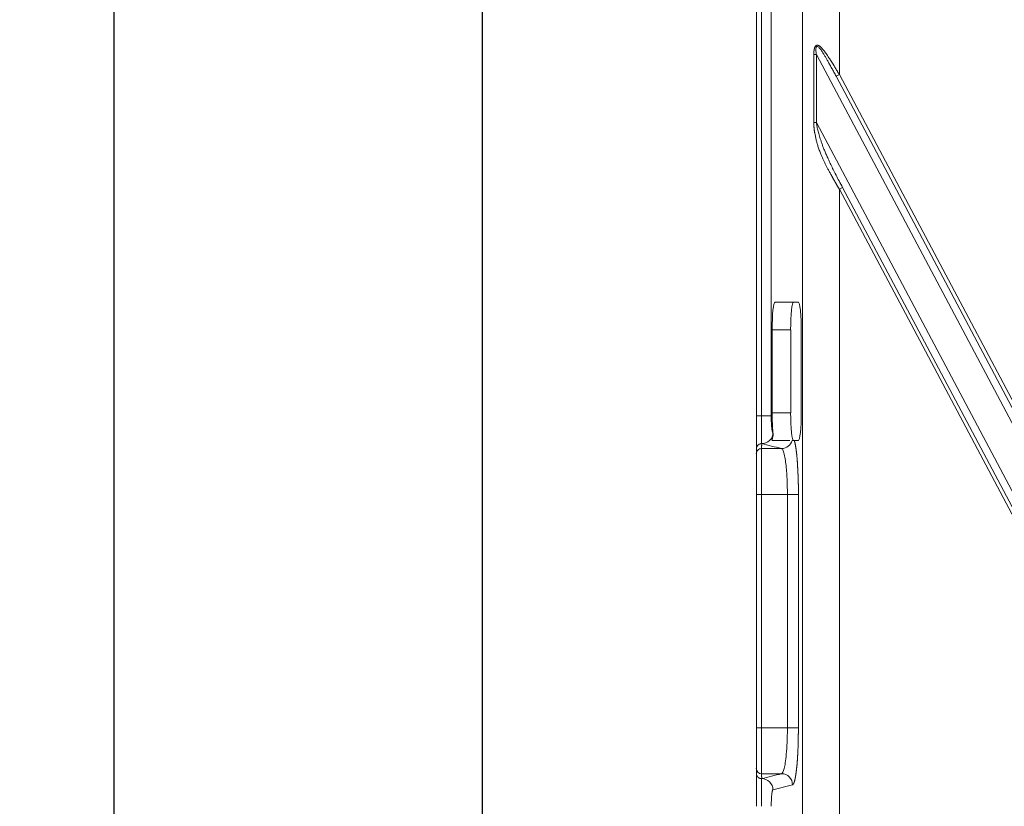
# Model space of a CAD drawing. Units: millimetres. Extents: x -762 to 1793, y -214 to 996.
# Drawn here: x -607 to -500, y 353 to 438 of the extents above; entities that cross this region are included whole.
import ezdxf

# ---------------------------------------------------------------- set-up
doc = ezdxf.new("R2010")
doc.units = ezdxf.units.MM
doc.layers.add('1', color=7, linetype='Continuous', true_color=0xffffff)
doc.dimstyles.get("Standard").update_dxf_attribs({"dimtxt": 6, "dimasz": 0.18, "dimexe": 0.18, "dimexo": 0.0625, "dimgap": 0.09, "dimtad": 0, "dimtih": 1, "dimtoh": 1, "dimdec": 1, "dimzin": 0, "dimdsep": 46, "dimtxsty": 'Standard', "dimcen": 0.09, "dimadec": 0, "dimazin": 0, "dimtfac": 1, "dimtdec": 1, "dimtofl": 0, "dimtmove": 0, "dimatfit": 3, "dimfxl": 0, "dimtolj": 1, "dimtzin": 0, "dimarcsym": 0})

# ---------------------------------------------------------------- blocks, each defined once
blk = doc.blocks.new('*D7')
at = {"color": 0, "lineweight": -2, "transparency": 16777216}
for p, q in [((-491.85, 738.91), (-556.65, 738.91)), ((-556.47, 738.73), (-556.47, 537)), ((-556.47, 329.09), (-556.47, 530.82)), ((-491.85, 328.91), (-556.65, 328.91))]:
    blk.add_line(p, q, dxfattribs=at)
at = {"color": 0, "lineweight": 18, "transparency": 16777216}
for points in [[(-556.5, 738.73), (-556.44, 738.73), (-556.47, 738.91)], [(-556.5, 329.09), (-556.44, 329.09), (-556.47, 328.91)]]:
    blk.add_solid(points, dxfattribs=at)
at = {"layer": 'Defpoints', "color": 0, "lineweight": 18, "transparency": 16777216}
for p in [(-491.79, 738.91), (-556.47, 328.91), (-491.79, 328.91)]:
    blk.add_point(p, dxfattribs=at)
at = {"color": 0, "lineweight": 18, "transparency": 16777216, "insert": (-556.47, 533.91), "char_height": 6, "attachment_point": 5}
blk.add_mtext('\\A1;410.0', dxfattribs=at)
blk = doc.blocks.new('*D11')
at = {"color": 0, "lineweight": -2, "transparency": 16777216}
for p, q in [((-524.05, 773.91), (-596.58, 773.91)), ((-596.4, 773.73), (-596.4, 537)), ((-596.4, 294.09), (-596.4, 530.82)), ((-524.05, 293.91), (-596.58, 293.91))]:
    blk.add_line(p, q, dxfattribs=at)
at = {"color": 0, "lineweight": 18, "transparency": 16777216}
for points in [[(-596.43, 773.73), (-596.37, 773.73), (-596.4, 773.91)], [(-596.43, 294.09), (-596.37, 294.09), (-596.4, 293.91)]]:
    blk.add_solid(points, dxfattribs=at)
at = {"layer": 'Defpoints', "color": 0, "lineweight": 18, "transparency": 16777216}
for p in [(-523.99, 773.91), (-596.4, 293.91), (-523.99, 293.91)]:
    blk.add_point(p, dxfattribs=at)
at = {"color": 0, "lineweight": 18, "transparency": 16777216, "insert": (-596.4, 533.91), "char_height": 6, "attachment_point": 5}
blk.add_mtext('\\A1;480.0', dxfattribs=at)

msp = doc.modelspace()

# ---------------------------------------------------------------- linework, layer by layer
at = {"layer": '1', "color": 3, "linetype": 'Continuous', "lineweight": 13}
for p, q in [((-521.78, 341.23), (-521.78, 726.6)), ((-526.25, 672.76), (-526.25, 395.07)), ((-525.18, 672.76), (-525.18, 395.07)), ((-517.8, 504.99), (-517.8, 432.07)), ((-520.57, 426.87), (-520.57, 434.24)), ((-520.29, 434.24), (-459.53, 319.74)), ((-520.29, 426.87), (-520.29, 434.24)), ((-517.8, 432.07), (-518.15, 431.89)), ((-518.15, 431.89), (-458.84, 320.11)), ((-517.8, 432.07), (-458.49, 320.3)), ((-520.57, 426.87), (-520.29, 426.87)), ((-462.57, 318.09), (-520.29, 426.87)), ((-517.8, 419.65), (-517.45, 419.84)), ((-517.8, 419.65), (-517.8, 341.1)), ((-463.61, 317.53), (-517.8, 419.65)), ((-463.27, 317.72), (-517.45, 419.84)), ((-525.08, 404.41), (-523.07, 404.41)), ((-526.25, 395.07), (-525.18, 395.07)), ((-525.08, 395.41), (-523.07, 395.41)), ((-526.23, 391.54), (-526.23, 386.54)), ((-524.06, 391.54), (-526.23, 391.54)), ((-526.23, 386.54), (-526.79, 386.54)), ((-526.23, 386.54), (-526.23, 361.28)), ((-523.43, 386.54), (-526.23, 386.54)), ((-523.43, 386.54), (-522.24, 386.54)), ((-523.43, 386.54), (-523.43, 361.28)), ((-522.24, 386.54), (-522.24, 361.28)), ((-526.23, 361.28), (-526.79, 361.28)), ((-526.23, 361.28), (-526.23, 356.29)), ((-523.43, 361.28), (-526.23, 361.28)), ((-523.43, 361.28), (-522.24, 361.28)), ((-524.06, 356.29), (-526.23, 356.29)), ((-522.87, 355.09), (-524.99, 354.56))]:
    msp.add_line(p, q, dxfattribs=at)
at = {"layer": '1', "color": 3, "linetype": 'Continuous', "lineweight": 18}
for p, q in [((-526.79, 672.76), (-526.79, 395.07)), ((-520.57, 434.24), (-520.29, 434.24)), ((-522.24, 407.41), (-524.77, 407.41)), ((-525.08, 404.41), (-525.08, 395.41)), ((-523.07, 404.41), (-523.07, 395.41)), ((-521.93, 395.41), (-521.93, 404.41)), ((-525.07, 392.41), (-523.18, 392.41)), ((-522.68, 392.41), (-522.24, 392.41)), ((-526.79, 391.51), (-526.79, 390.97)), ((-526.79, 390.97), (-526.79, 386.54)), ((-526.79, 386.54), (-526.79, 361.28)), ((-526.79, 361.28), (-526.79, 356.85)), ((-526.79, 356.85), (-526.79, 356.32))]:
    msp.add_line(p, q, dxfattribs=at)
for centre, major_axis, ratio, start_param, end_param in [((-524.77, 404.41), (0, -3), 0.105104, 3.141593, 4.712389), ((-522.76, 404.41), (0, -3), 0.105104, 3.141593, 4.712389), ((-522.24, 404.41), (0, -3), 0.105104, 1.570796, 3.141593), ((-526.2, 395.07), (0.596, 0), 0.000416, 3.141592, 4.614139), ((-524.77, 395.41), (0, -3), 0.105104, 4.712389, 5.49753), ((-522.76, 395.41), (0, -3), 0.105104, 4.712389, 6.283185), ((-522.24, 395.41), (0, -3), 0.105104, 0, 1.570796)]:
    msp.add_ellipse(centre, major_axis=major_axis, ratio=ratio, start_param=start_param, end_param=end_param, dxfattribs=at)
at = {"layer": '1', "color": 3, "linetype": 'Continuous', "lineweight": 13}
for centre, major_axis, ratio, start_param, end_param in [((-526.19, 393.27), (0.29, 1.16), 0.994185, 3.368129, 4.965845), ((-524.06, 392.74), (0.29, 1.16), 0.994185, 3.387134, 4.679031), ((-526.23, 390.97), (0.566, 0), 0.999657, 1.570796, 3.141593), ((-526.23, 356.85), (0.566, 0), 0.999657, 3.141593, 4.712389), ((-526.19, 354.56), (0.29, -1.16), 0.994185, 1.32799, 2.915048), ((-524.06, 355.09), (0.29, -1.16), 0.994185, 1.32799, 2.896051)]:
    msp.add_ellipse(centre, major_axis=major_axis, ratio=ratio, start_param=start_param, end_param=end_param, dxfattribs=at)
for points, degree, knots in [([(-520.57, 434.24), (-520.57, 434.25), (-520.57, 434.27), (-520.57, 434.3), (-520.57, 434.33), (-520.57, 434.36), (-520.57, 434.38), (-520.56, 434.41), (-520.56, 434.44), (-520.56, 434.47), (-520.56, 434.49), (-520.56, 434.52), (-520.56, 434.54), (-520.55, 434.57), (-520.55, 434.6), (-520.55, 434.62), (-520.55, 434.64), (-520.54, 434.67), (-520.54, 434.69), (-520.53, 434.74), (-520.52, 434.82), (-520.5, 434.91), (-520.48, 434.98), (-520.46, 435.04), (-520.43, 435.09), (-520.41, 435.13), (-520.39, 435.16), (-520.37, 435.18), (-520.34, 435.2), (-520.32, 435.22), (-520.3, 435.24), (-520.27, 435.25), (-520.24, 435.25), (-520.21, 435.26), (-520.17, 435.26), (-520.12, 435.25), (-520.06, 435.23), (-519.99, 435.2), (-519.92, 435.14), (-519.84, 435.08), (-519.75, 435), (-519.66, 434.9), (-519.57, 434.79), (-519.47, 434.67), (-519.35, 434.52), (-519.22, 434.34), (-519.08, 434.13), (-518.94, 433.92), (-518.8, 433.72), (-518.68, 433.52), (-518.55, 433.31), (-518.44, 433.13), (-518.36, 433.01), (-518.31, 432.92), (-518.26, 432.84), (-518.21, 432.75), (-518.16, 432.67), (-518.1, 432.57), (-518.04, 432.48), (-517.98, 432.38), (-517.93, 432.28), (-517.86, 432.18), (-517.82, 432.11), (-517.8, 432.07)], 3, [0, 0, 0, 0, 0.005489, 0.010908, 0.016259, 0.02154, 0.026753, 0.031898, 0.036976, 0.041986, 0.046931, 0.05181, 0.056624, 0.061373, 0.066058, 0.07068, 0.07524, 0.079738, 0.084174, 0.088551, 0.108598, 0.127214, 0.140166, 0.152114, 0.163146, 0.171189, 0.17881, 0.186068, 0.193032, 0.199044, 0.205076, 0.211193, 0.217455, 0.226144, 0.234889, 0.243812, 0.259144, 0.276199, 0.29526, 0.316528, 0.340149, 0.365546, 0.393436, 0.42388, 0.456924, 0.500852, 0.549409, 0.602631, 0.642588, 0.685775, 0.732199, 0.781863, 0.798715, 0.816162, 0.834205, 0.852844, 0.872078, 0.891908, 0.912335, 0.933357, 0.954975, 0.977189, 1, 1, 1, 1]), ([(-517.8, 419.65), (-517.81, 419.67), (-517.83, 419.7), (-517.86, 419.76), (-517.89, 419.81), (-517.93, 419.86), (-517.96, 419.92), (-517.99, 419.97), (-518.02, 420.02), (-518.05, 420.07), (-518.08, 420.13), (-518.11, 420.18), (-518.14, 420.23), (-518.17, 420.28), (-518.2, 420.34), (-518.23, 420.39), (-518.26, 420.44), (-518.29, 420.49), (-518.32, 420.54), (-518.35, 420.6), (-518.38, 420.65), (-518.41, 420.7), (-518.44, 420.75), (-518.47, 420.8), (-518.5, 420.85), (-518.53, 420.91), (-518.56, 420.96), (-518.58, 421.01), (-518.61, 421.06), (-518.64, 421.11), (-518.72, 421.26), (-518.85, 421.5), (-519.03, 421.82), (-519.18, 422.11), (-519.37, 422.48), (-519.57, 422.92), (-519.76, 423.35), (-519.88, 423.67), (-519.97, 423.89), (-520.05, 424.11), (-520.13, 424.38), (-520.23, 424.69), (-520.32, 425.05), (-520.4, 425.4), (-520.45, 425.65), (-520.48, 425.81), (-520.49, 425.89), (-520.5, 425.96), (-520.51, 426.03), (-520.52, 426.1), (-520.53, 426.17), (-520.53, 426.24), (-520.54, 426.3), (-520.55, 426.37), (-520.55, 426.43), (-520.56, 426.5), (-520.56, 426.56), (-520.56, 426.63), (-520.56, 426.69), (-520.57, 426.75), (-520.57, 426.81), (-520.57, 426.85), (-520.57, 426.87)], 3, [0, 0, 0, 0, 0.007781, 0.01555, 0.023307, 0.031051, 0.038783, 0.046503, 0.05421, 0.061905, 0.069588, 0.077258, 0.084916, 0.092561, 0.100195, 0.107816, 0.115424, 0.123021, 0.130605, 0.138176, 0.145736, 0.153283, 0.160818, 0.16834, 0.17585, 0.183348, 0.190834, 0.198307, 0.205768, 0.213217, 0.220653, 0.270512, 0.316855, 0.359683, 0.398999, 0.476292, 0.546534, 0.578563, 0.609648, 0.639798, 0.669019, 0.719041, 0.7669, 0.81266, 0.856395, 0.865867, 0.875206, 0.884412, 0.893485, 0.902427, 0.91124, 0.919924, 0.928481, 0.936911, 0.945217, 0.9534, 0.961461, 0.969403, 0.977225, 0.984931, 0.992522, 1, 1, 1, 1]), ([(-517.45, 419.84), (-517.58, 420.07), (-517.82, 420.52), (-518.15, 421.17), (-518.45, 421.76), (-518.72, 422.3), (-518.95, 422.8), (-519.16, 423.26), (-519.34, 423.69), (-519.5, 424.08), (-519.64, 424.45), (-519.76, 424.79), (-519.86, 425.11), (-519.95, 425.4), (-520.03, 425.67), (-520.1, 425.93), (-520.16, 426.17), (-520.21, 426.4), (-520.25, 426.63), (-520.28, 426.79), (-520.29, 426.87)], 3, [0, 0, 0, 0, 0.104105, 0.198462, 0.283976, 0.362171, 0.434042, 0.500178, 0.561064, 0.617145, 0.668805, 0.7164, 0.7603, 0.800902, 0.838581, 0.873666, 0.906322, 0.936713, 0.967089, 1, 1, 1, 1]), ([(-526.25, 395.07), (-526.25, 395.06), (-526.25, 395.04), (-526.25, 395.01), (-526.25, 394.99), (-526.25, 394.96), (-526.25, 394.93), (-526.25, 394.91), (-526.25, 394.88), (-526.25, 394.85), (-526.25, 394.82), (-526.25, 394.8), (-526.25, 394.77), (-526.25, 394.74), (-526.25, 394.72), (-526.25, 394.69), (-526.25, 394.66), (-526.25, 394.63), (-526.25, 394.61), (-526.25, 394.58), (-526.25, 394.55), (-526.25, 394.53), (-526.25, 394.5), (-526.25, 394.47), (-526.25, 394.45), (-526.25, 394.42), (-526.25, 394.39), (-526.25, 394.37), (-526.25, 394.34), (-526.25, 394.31), (-526.25, 394.29), (-526.25, 394.26), (-526.25, 394.24), (-526.25, 394.21), (-526.25, 394.18), (-526.25, 394.16), (-526.25, 394.13), (-526.25, 394.11), (-526.25, 394.08), (-526.25, 394.05), (-526.25, 394.03), (-526.25, 394), (-526.25, 393.98), (-526.25, 393.95), (-526.25, 393.93), (-526.25, 393.9), (-526.25, 393.88), (-526.25, 393.85), (-526.25, 393.83), (-526.25, 393.8), (-526.25, 393.78), (-526.25, 393.75), (-526.25, 393.73), (-526.25, 393.7), (-526.25, 393.68), (-526.25, 393.65), (-526.25, 393.63), (-526.25, 393.61), (-526.25, 393.58), (-526.25, 393.56), (-526.25, 393.53), (-526.25, 393.51), (-526.25, 393.49), (-526.25, 393.46), (-526.25, 393.44), (-526.25, 393.42), (-526.25, 393.39), (-526.25, 393.37), (-526.25, 393.35), (-526.25, 393.33), (-526.25, 393.3), (-526.25, 393.28), (-526.25, 393.26), (-526.25, 393.24), (-526.25, 393.22), (-526.25, 393.19), (-526.25, 393.12), (-526.24, 393), (-526.24, 392.82), (-526.24, 392.66), (-526.24, 392.54), (-526.24, 392.47), (-526.24, 392.44), (-526.24, 392.41), (-526.24, 392.39), (-526.23, 392.36), (-526.23, 392.34), (-526.23, 392.31), (-526.23, 392.29), (-526.23, 392.27), (-526.23, 392.25), (-526.23, 392.23), (-526.23, 392.21), (-526.23, 392.2), (-526.23, 392.18), (-526.23, 392.17), (-526.23, 392.15), (-526.23, 392.14), (-526.23, 392.13), (-526.23, 392.13)], 3, [0, 0, 0, 0, 0.006627, 0.013256, 0.019887, 0.026519, 0.033153, 0.039788, 0.046424, 0.053062, 0.0597, 0.06634, 0.072981, 0.079623, 0.086266, 0.09291, 0.099555, 0.1062, 0.112846, 0.119493, 0.126141, 0.13279, 0.139439, 0.14609, 0.152742, 0.159395, 0.166049, 0.172704, 0.17936, 0.186018, 0.192676, 0.199336, 0.205998, 0.21266, 0.219324, 0.225989, 0.232655, 0.239323, 0.245992, 0.252662, 0.259333, 0.266006, 0.27268, 0.279355, 0.286032, 0.29271, 0.299389, 0.306069, 0.312751, 0.319434, 0.326119, 0.332805, 0.339492, 0.346181, 0.352871, 0.359562, 0.366255, 0.372949, 0.379645, 0.386342, 0.393041, 0.399741, 0.406442, 0.413145, 0.41985, 0.426556, 0.433263, 0.439972, 0.446682, 0.453394, 0.460107, 0.466822, 0.473538, 0.480256, 0.486975, 0.493696, 0.500418, 0.555394, 0.615489, 0.680703, 0.751038, 0.765646, 0.780164, 0.794589, 0.808924, 0.823167, 0.837319, 0.851379, 0.865348, 0.879226, 0.893012, 0.906705, 0.920307, 0.933818, 0.947236, 0.960563, 0.9738, 0.986945, 1, 1, 1, 1]), ([(-522.68, 392.41), (-522.56, 392.05), (-522.47, 391.32), (-522.39, 390.71), (-522.34, 389.91), (-522.32, 389.55), (-522.28, 388.77), (-522.26, 388.37), (-522.25, 387.95), (-522.24, 387.51), (-522.24, 387.03), (-522.24, 386.54)], 2, [0, 0, 0, 0.25, 0.25, 0.5, 0.5, 0.625, 0.75, 0.75, 0.875, 0.875, 1, 1, 1]), ([(-524.06, 391.54), (-524, 391.53), (-523.89, 391.38), (-523.73, 390.83), (-523.62, 390.12), (-523.53, 389.32), (-523.48, 388.47), (-523.44, 387.54), (-523.43, 386.89), (-523.43, 386.54)], 3, [0, 0, 0, 0, 0.184162, 0.348249, 0.494749, 0.625006, 0.74552, 0.866003, 1, 1, 1, 1]), ([(-523.43, 361.28), (-523.43, 360.74), (-523.45, 359.71), (-523.54, 358.41), (-523.65, 357.46), (-523.78, 356.82), (-523.91, 356.41), (-524.01, 356.3), (-524.06, 356.29)], 3, [0, 0, 0, 0, 0.211561, 0.397731, 0.560055, 0.704548, 0.844619, 1, 1, 1, 1]), ([(-522.26, 359.54), (-522.28, 358.97), (-522.31, 358.44), (-522.34, 357.79), (-522.39, 357.24), (-522.43, 356.87), (-522.47, 356.56), (-522.51, 356.22), (-522.56, 355.95), (-522.6, 355.69), (-522.65, 355.51), (-522.7, 355.33), (-522.75, 355.22), (-522.81, 355.1), (-522.87, 355.09)], 2, [0, 0, 0, 0.123944, 0.123944, 0.290812, 0.290812, 0.415963, 0.415963, 0.561972, 0.561972, 0.707981, 0.707981, 0.853991, 0.853991, 1, 1, 1])]:
    msp.add_open_spline(points, degree=degree, knots=knots, dxfattribs=at)
at = {"layer": '1', "color": 3, "linetype": 'Continuous', "lineweight": 18}
for points, degree, knots in [([(-520.29, 434.24), (-520.3, 434.3), (-520.32, 434.43), (-520.33, 434.61), (-520.34, 434.77), (-520.34, 434.92), (-520.31, 435.04), (-520.26, 435.14), (-520.15, 435.14), (-520.03, 435.05), (-519.91, 434.92), (-519.78, 434.75), (-519.65, 434.56), (-519.51, 434.33), (-519.35, 434.07), (-519.19, 433.79), (-519.01, 433.47), (-518.82, 433.12), (-518.61, 432.74), (-518.38, 432.33), (-518.23, 432.04), (-518.15, 431.89)], 3, [0, 0, 0, 0, 0.040109, 0.076909, 0.11065, 0.141742, 0.170596, 0.199949, 0.231843, 0.267732, 0.307296, 0.350582, 0.398657, 0.452359, 0.511523, 0.576224, 0.646917, 0.72439, 0.809053, 0.900939, 1, 1, 1, 1]), ([(-526.79, 395.07), (-526.79, 395.06), (-526.79, 395.03), (-526.79, 395), (-526.79, 394.96), (-526.79, 394.92), (-526.79, 394.88), (-526.79, 394.84), (-526.79, 394.79), (-526.79, 394.74), (-526.79, 394.7), (-526.79, 394.65), (-526.79, 394.59), (-526.79, 394.54), (-526.79, 394.48), (-526.79, 394.43), (-526.79, 394.33), (-526.79, 394.2), (-526.79, 394.04), (-526.79, 393.88), (-526.79, 393.64), (-526.79, 393.38), (-526.79, 393.14), (-526.79, 392.96), (-526.79, 392.83), (-526.79, 392.69), (-526.79, 392.57), (-526.79, 392.45), (-526.79, 392.36), (-526.79, 392.29), (-526.79, 392.24), (-526.79, 392.18), (-526.79, 392.11), (-526.79, 392.01), (-526.79, 391.9), (-526.79, 391.8), (-526.79, 391.73), (-526.79, 391.67), (-526.79, 391.63), (-526.79, 391.59), (-526.79, 391.56), (-526.79, 391.54), (-526.79, 391.53), (-526.79, 391.52), (-526.79, 391.51), (-526.79, 391.51), (-526.79, 391.51), (-526.79, 391.51)], 3, [0, 0, 0, 0, 0.006148, 0.012627, 0.019437, 0.026577, 0.034048, 0.041849, 0.049982, 0.058445, 0.06724, 0.076367, 0.085827, 0.095619, 0.105746, 0.116207, 0.127003, 0.157757, 0.188521, 0.219288, 0.250053, 0.323794, 0.374433, 0.405863, 0.437278, 0.468678, 0.500062, 0.531489, 0.562947, 0.574085, 0.588249, 0.605439, 0.625654, 0.662284, 0.703543, 0.749436, 0.781554, 0.81257, 0.842479, 0.871276, 0.895485, 0.917744, 0.938062, 0.956445, 0.972895, 0.987414, 1, 1, 1, 1]), ([(-525.18, 395.07), (-525.18, 394.74), (-525.17, 394.43), (-525.15, 394.07), (-525.12, 393.79), (-525.1, 393.55), (-525.05, 393.35), (-525.03, 393.32), (-525.03, 393.3), (-525.02, 393.29), (-525.01, 393.29), (-524.99, 393.28)], 2, [0, 0, 0, 0.25, 0.25, 0.5, 0.5, 0.75, 0.875, 0.875, 0.9375, 0.9375, 1, 1, 1]), ([(-525.07, 392.41), (-525.09, 392.41), (-525.09, 392.42), (-525.1, 392.44), (-525.1, 392.45), (-525.1, 392.48), (-525.09, 392.49), (-525.09, 392.51), (-525.09, 392.52), (-525.08, 392.53), (-525.08, 392.54), (-525.07, 392.57), (-525.06, 392.6), (-525.04, 392.68), (-525.03, 392.72), (-525.01, 392.81), (-525, 392.86), (-524.99, 392.93), (-524.99, 392.94), (-524.98, 392.97), (-524.98, 393.02), (-524.98, 393.06), (-524.98, 393.16), (-524.98, 393.22), (-524.99, 393.29)], 3, [0, 0, 0, 0, 0.125, 0.125, 0.25, 0.25, 0.3125, 0.3125, 0.34375, 0.34375, 0.375, 0.375, 0.5, 0.5, 0.625, 0.625, 0.75, 0.75, 0.78125, 0.78125, 0.8125, 0.875, 0.875, 1, 1, 1, 1]), ([(-526.21, 392.07), (-526.25, 392.07), (-526.29, 392.07), (-526.36, 392.05), (-526.4, 392.04), (-526.47, 392.02), (-526.5, 392), (-526.56, 391.96), (-526.59, 391.94), (-526.65, 391.88), (-526.67, 391.85), (-526.71, 391.79), (-526.73, 391.76), (-526.76, 391.69), (-526.77, 391.65), (-526.79, 391.58), (-526.79, 391.54), (-526.79, 391.51)], 3, [0, 0, 0, 0, 0.125, 0.125, 0.25, 0.25, 0.375, 0.375, 0.5, 0.5, 0.625, 0.625, 0.75, 0.75, 0.875, 0.875, 1, 1, 1, 1]), ([(-526.23, 392.13), (-526.23, 392.13), (-526.23, 392.12), (-526.23, 392.12), (-526.22, 392.11), (-526.22, 392.11), (-526.22, 392.11), (-526.22, 392.1), (-526.22, 392.1), (-526.22, 392.09), (-526.22, 392.09), (-526.22, 392.09), (-526.22, 392.08), (-526.22, 392.08), (-526.22, 392.08), (-526.22, 392.08), (-526.22, 392.08), (-526.22, 392.07), (-526.21, 392.07), (-526.21, 392.07), (-526.21, 392.07), (-526.21, 392.07)], 3, [0, 0, 0, 0, 0.052582, 0.105172, 0.157771, 0.210379, 0.262994, 0.315617, 0.368245, 0.420879, 0.473518, 0.52616, 0.578806, 0.631454, 0.684105, 0.736756, 0.789407, 0.842058, 0.894707, 0.947355, 1, 1, 1, 1]), ([(-522.68, 392.41), (-522.69, 392.41), (-522.71, 392.41), (-522.75, 392.41), (-522.78, 392.41), (-522.82, 392.41), (-522.84, 392.41), (-522.88, 392.41), (-522.9, 392.41), (-522.92, 392.41)], 3, [0, 0, 0, 0, 0.25, 0.25, 0.5, 0.5, 0.75, 0.75, 1, 1, 1, 1]), ([(-522.24, 361.28), (-522.24, 360.5), (-522.26, 359.75), (-522.26, 359.64), (-522.26, 359.54)], 2, [0, 0, 0, 0.868715, 0.868715, 1, 1, 1]), ([(-526.79, 356.32), (-526.79, 356.32), (-526.79, 356.32), (-526.79, 356.32), (-526.79, 356.31), (-526.79, 356.31), (-526.79, 356.31), (-526.79, 356.3), (-526.79, 356.29), (-526.79, 356.29), (-526.79, 356.28), (-526.79, 356.26), (-526.79, 356.25), (-526.79, 356.23), (-526.79, 356.21), (-526.79, 356.17), (-526.79, 356.13), (-526.79, 356.08), (-526.79, 356.02), (-526.79, 355.93), (-526.79, 355.82), (-526.79, 355.72), (-526.79, 355.61), (-526.79, 355.47), (-526.79, 355.29), (-526.79, 355.09), (-526.79, 354.91), (-526.79, 354.76), (-526.79, 354.63), (-526.79, 354.54), (-526.79, 354.42), (-526.79, 354.27), (-526.79, 354.11), (-526.79, 353.95), (-526.79, 353.79), (-526.79, 353.62), (-526.79, 353.48), (-526.79, 353.36), (-526.79, 353.27), (-526.79, 353.19), (-526.79, 353.1), (-526.79, 353.03), (-526.79, 352.95), (-526.79, 352.88), (-526.79, 352.82), (-526.79, 352.78), (-526.79, 352.76)], 3, [0, 0, 0, 0, 0.007118, 0.014893, 0.023322, 0.032407, 0.042147, 0.052543, 0.063594, 0.075302, 0.087667, 0.100691, 0.114376, 0.128723, 0.151776, 0.175489, 0.19986, 0.224886, 0.250564, 0.296512, 0.337763, 0.374322, 0.396945, 0.438789, 0.499857, 0.541719, 0.583582, 0.625445, 0.641777, 0.662382, 0.687262, 0.716417, 0.749849, 0.780624, 0.8114, 0.842171, 0.87293, 0.890389, 0.907008, 0.922788, 0.937733, 0.951846, 0.965128, 0.977581, 0.989205, 1, 1, 1, 1]), ([(-526.21, 355.76), (-526.21, 355.75), (-526.21, 355.75), (-526.21, 355.75), (-526.21, 355.75), (-526.21, 355.75), (-526.21, 355.75), (-526.21, 355.75), (-526.21, 355.74), (-526.21, 355.74), (-526.21, 355.74), (-526.22, 355.74), (-526.22, 355.73), (-526.22, 355.73), (-526.22, 355.72), (-526.22, 355.72), (-526.22, 355.72), (-526.22, 355.71), (-526.22, 355.71), (-526.22, 355.7), (-526.22, 355.7), (-526.22, 355.69), (-526.22, 355.69), (-526.22, 355.68), (-526.22, 355.67), (-526.22, 355.67), (-526.22, 355.66), (-526.22, 355.66), (-526.22, 355.65), (-526.22, 355.64), (-526.22, 355.63), (-526.22, 355.63), (-526.22, 355.62), (-526.22, 355.61), (-526.22, 355.6), (-526.22, 355.6), (-526.22, 355.59), (-526.22, 355.58), (-526.22, 355.57), (-526.22, 355.56), (-526.22, 355.55), (-526.23, 355.54), (-526.23, 355.53), (-526.23, 355.52), (-526.23, 355.51), (-526.23, 355.5), (-526.23, 355.49), (-526.23, 355.48), (-526.23, 355.47), (-526.23, 355.46), (-526.23, 355.45), (-526.23, 355.44), (-526.23, 355.43), (-526.23, 355.42), (-526.23, 355.4), (-526.23, 355.39), (-526.23, 355.38), (-526.23, 355.37), (-526.23, 355.36), (-526.23, 355.34), (-526.23, 355.33), (-526.23, 355.32), (-526.23, 355.3), (-526.23, 355.29), (-526.23, 355.28), (-526.23, 355.26), (-526.23, 355.25), (-526.23, 355.24), (-526.24, 355.22), (-526.24, 355.21), (-526.24, 355.2), (-526.24, 355.18), (-526.24, 355.17), (-526.24, 355.15), (-526.24, 355.14), (-526.24, 355.12), (-526.24, 355.11), (-526.24, 355.09), (-526.24, 355.08), (-526.24, 355.06), (-526.24, 355.05), (-526.24, 355.03), (-526.24, 355.02), (-526.24, 355), (-526.24, 354.98), (-526.24, 354.97), (-526.24, 354.95), (-526.24, 354.94), (-526.24, 354.92), (-526.24, 354.9), (-526.24, 354.89), (-526.24, 354.87), (-526.24, 354.85), (-526.24, 354.84), (-526.24, 354.82), (-526.24, 354.8), (-526.24, 354.79), (-526.24, 354.77), (-526.24, 354.75), (-526.25, 354.73), (-526.25, 354.72), (-526.25, 354.7), (-526.25, 354.68), (-526.25, 354.66), (-526.25, 354.65), (-526.25, 354.63), (-526.25, 354.61), (-526.25, 354.59), (-526.25, 354.57), (-526.25, 354.56), (-526.25, 354.54), (-526.25, 354.52), (-526.25, 354.5), (-526.25, 354.48), (-526.25, 354.46), (-526.25, 354.45), (-526.25, 354.43), (-526.25, 354.41), (-526.25, 354.39), (-526.25, 354.37), (-526.25, 354.35), (-526.25, 354.33), (-526.25, 354.31), (-526.25, 354.29), (-526.25, 354.28), (-526.25, 354.26), (-526.25, 354.24), (-526.25, 354.22), (-526.25, 354.2), (-526.25, 354.18), (-526.25, 354.16), (-526.25, 354.14), (-526.25, 354.12), (-526.25, 354.1), (-526.25, 354.08), (-526.25, 354.06), (-526.25, 354.04), (-526.25, 354.02), (-526.25, 354), (-526.25, 353.98), (-526.25, 353.96), (-526.25, 353.94), (-526.25, 353.92), (-526.25, 353.9), (-526.25, 353.89), (-526.25, 353.87), (-526.25, 353.85), (-526.25, 353.83), (-526.25, 353.81), (-526.25, 353.79), (-526.25, 353.77), (-526.25, 353.75), (-526.25, 353.73), (-526.25, 353.71), (-526.25, 353.69), (-526.25, 353.67), (-526.25, 353.65), (-526.25, 353.63), (-526.25, 353.61), (-526.25, 353.59), (-526.25, 353.57), (-526.25, 353.55), (-526.25, 353.53), (-526.25, 353.51), (-526.25, 353.49), (-526.25, 353.47), (-526.25, 353.45), (-526.25, 353.43), (-526.25, 353.41), (-526.25, 353.39), (-526.25, 353.37), (-526.25, 353.35), (-526.25, 353.33), (-526.25, 353.31), (-526.25, 353.29), (-526.25, 353.27), (-526.25, 353.25), (-526.25, 353.23), (-526.25, 353.21), (-526.25, 353.19), (-526.25, 353.17), (-526.25, 353.15), (-526.25, 353.13), (-526.25, 353.11), (-526.25, 353.09), (-526.25, 353.07), (-526.25, 353.05), (-526.25, 353.03), (-526.25, 353.01), (-526.25, 352.99), (-526.25, 352.97), (-526.25, 352.95), (-526.25, 352.93), (-526.25, 352.91), (-526.25, 352.89), (-526.25, 352.87), (-526.25, 352.85), (-526.25, 352.83), (-526.25, 352.81), (-526.25, 352.8), (-526.25, 352.78), (-526.25, 352.76), (-526.25, 352.76)], 3, [0, 0, 0, 0, 0.005841, 0.011675, 0.0175, 0.023318, 0.029127, 0.034929, 0.040722, 0.046507, 0.052284, 0.058052, 0.063812, 0.069564, 0.075307, 0.081041, 0.086767, 0.092484, 0.098192, 0.103892, 0.109583, 0.115266, 0.12094, 0.126606, 0.132263, 0.137911, 0.143551, 0.149183, 0.154806, 0.16042, 0.166026, 0.171624, 0.177213, 0.182794, 0.188366, 0.19393, 0.199485, 0.205032, 0.21057, 0.2161, 0.221621, 0.227134, 0.232638, 0.238134, 0.243621, 0.249099, 0.25457, 0.260031, 0.265484, 0.270929, 0.276365, 0.281792, 0.287211, 0.292621, 0.298023, 0.303417, 0.308801, 0.314178, 0.319545, 0.324905, 0.330255, 0.335597, 0.340931, 0.346256, 0.351573, 0.356881, 0.36218, 0.367472, 0.372754, 0.378028, 0.383294, 0.388551, 0.393799, 0.399039, 0.404271, 0.409494, 0.414708, 0.419914, 0.425111, 0.4303, 0.43548, 0.440652, 0.445815, 0.45097, 0.456116, 0.461254, 0.466383, 0.471504, 0.476616, 0.48172, 0.486815, 0.491902, 0.49698, 0.502049, 0.507111, 0.512163, 0.517208, 0.522243, 0.52727, 0.532289, 0.537299, 0.542301, 0.547294, 0.552279, 0.557255, 0.562223, 0.567182, 0.572133, 0.577076, 0.58201, 0.586935, 0.591852, 0.596761, 0.601661, 0.606552, 0.611436, 0.61631, 0.621177, 0.626034, 0.630884, 0.635724, 0.640557, 0.645381, 0.650196, 0.655003, 0.659801, 0.664591, 0.669372, 0.674145, 0.678909, 0.683665, 0.688413, 0.693151, 0.697882, 0.702604, 0.707317, 0.712022, 0.716718, 0.721406, 0.726086, 0.730757, 0.73542, 0.740075, 0.744721, 0.749358, 0.753988, 0.758609, 0.763222, 0.767826, 0.772422, 0.77701, 0.78159, 0.786161, 0.790724, 0.795279, 0.799826, 0.804364, 0.808895, 0.813417, 0.817931, 0.822437, 0.826934, 0.831424, 0.835906, 0.840379, 0.844845, 0.849302, 0.853752, 0.858193, 0.862626, 0.867051, 0.871467, 0.875876, 0.880276, 0.884668, 0.889051, 0.893426, 0.897793, 0.902151, 0.906501, 0.910842, 0.915175, 0.919499, 0.923815, 0.928122, 0.932421, 0.93671, 0.940991, 0.945264, 0.949527, 0.953782, 0.958028, 0.962266, 0.966494, 0.970713, 0.974924, 0.979126, 0.983319, 0.987502, 0.991677, 0.995843, 1, 1, 1, 1])]:
    msp.add_open_spline(points, degree=degree, knots=knots, dxfattribs=at)
for points, degree in [([(-526.21, 392.07), (-526.23, 391.54)], 1), ([(-526.21, 392.07), (-525.5, 391.89), (-524.78, 391.72), (-524.06, 391.54)], 3), ([(-526.23, 356.29), (-526.21, 355.76)], 1), ([(-524.06, 356.29), (-524.78, 356.11), (-525.5, 355.93), (-526.21, 355.76)], 3)]:
    msp.add_open_spline(points, degree=degree, dxfattribs=at)
msp.add_rational_spline([(-526.21, 355.76), (-526.55, 355.74), (-526.79, 355.98), (-526.79, 356.32)], [1.1833071496, 0.939127345738, 0.938897832732, 1.18261861058], degree=3, dxfattribs=at)
at = {"layer": '1', "color": 3, "linetype": 'Continuous', "lineweight": 13}
msp.add_open_spline([(-524.99, 354.56), (-525, 354.55), (-525.02, 354.54), (-525.04, 354.49), (-525.07, 354.41), (-525.09, 354.29), (-525.12, 354.11), (-525.14, 353.87), (-525.16, 353.57), (-525.17, 353.21), (-525.18, 352.91), (-525.18, 352.76)], degree=3, dxfattribs=at)

# ---------------------------------------------------------------- dimensions: what is measured, and where the dimension line sits
at = {"lineweight": 18}
for base, p1, p2, picture, middle in [((-596.4, 293.91), (-523.99, 773.91), (-523.99, 293.91), '*D11', (-596.4, 533.91)), ((-556.47, 328.91), (-491.79, 738.91), (-491.79, 328.91), '*D7', (-556.47, 533.91))]:
    dim = msp.add_linear_dim(base=base, p1=p1, p2=p2, angle=90, dimstyle='Standard', dxfattribs=at)
    dim.commit()
    dim.dimension.update_dxf_attribs({"geometry": picture, "text_midpoint": middle})

doc.saveas('drawing.dxf')
